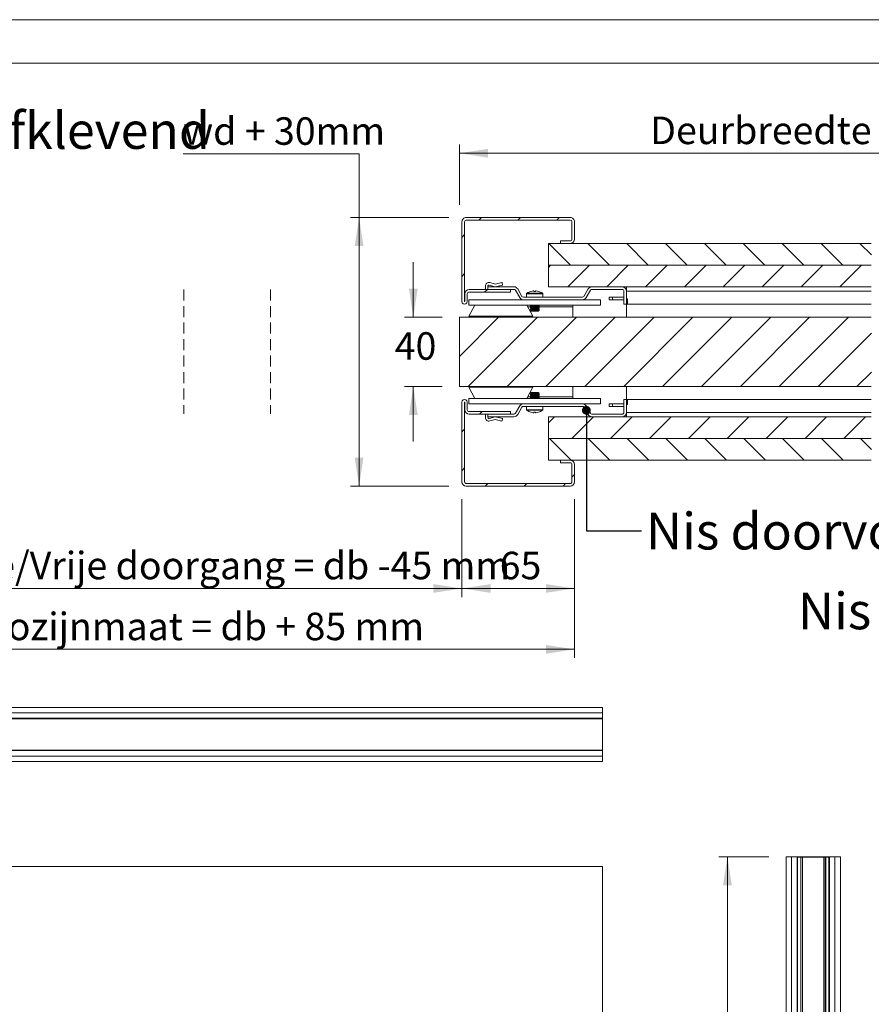
# Model space of a CAD drawing. Units: millimetres. Extents: x 0 to 420, y 0 to 297.
# Drawn here: x 131 to 229, y 183 to 297 of the extents above; entities that cross this region are included whole.
import ezdxf

# ---------------------------------------------------------------- set-up
doc = ezdxf.new("R2010")
doc.units = ezdxf.units.MM
doc.linetypes.add('SLD-Dashed', pattern=[1.905, 1.27, -0.635])
doc.linetypes.add('SLD-Solid', pattern=[0])
doc.styles.add('SLDTEXTSTYLE0', font='CALIBRIB.TTF')
doc.styles.add('SLDTEXTSTYLE1', font='CALIBRI.TTF')
doc.styles.get("Standard").update_dxf_attribs({"font": 'CALIBRI.TTF'})
doc.dimstyles.new('SLDDIMSTYLE0', dxfattribs={"dimtxt": 0.18, "dimasz": 1.016, "dimexe": 0, "dimexo": 0.0625, "dimgap": 0, "dimtad": 0, "dimtih": 1, "dimtoh": 1, "dimdec": 0, "dimrnd": 1e-09, "dimzin": 0, "dimdsep": 46, "dimtxsty": 'Standard', "dimblk1": 'DOT', "dimblk2": 'DOT', "dimsah": 1, "dimcen": 0.09, "dimadec": 0, "dimazin": 0, "dimtfac": 1.016, "dimtdec": 0, "dimtofl": 0, "dimtmove": 0, "dimatfit": 3, "dimldrblk": 'DOT', "dimfxl": 0, "dimfrac": 2, "dimtolj": 1, "dimtzin": 0, "dimarcsym": 0})
doc.dimstyles.new('SLDDIMSTYLE1', dxfattribs={"dimtxt": 3.175, "dimasz": 3.302, "dimexe": 0, "dimexo": 0.0625, "dimgap": 0.79375, "dimtad": 1, "dimdec": 1, "dimlfac": 20, "dimrnd": 1e-09, "dimzin": 12, "dimdsep": 46, "dimtxsty": 'SLDTEXTSTYLE1', "dimsah": 1, "dimcen": 0.09, "dimadec": 0, "dimazin": 3, "dimtfac": 1, "dimtdec": 1, "dimtofl": 0, "dimtmove": 0, "dimatfit": 3, "dimfxl": 0, "dimfrac": 2, "dimtolj": 1, "dimtzin": 12, "dimarcsym": 0})
doc.dimstyles.new('SLDDIMSTYLE3', dxfattribs={"dimtxt": 3.175, "dimasz": 3.302, "dimexe": 0, "dimexo": 0.0625, "dimgap": 0.79375, "dimtad": 0, "dimtih": 1, "dimtoh": 1, "dimdec": 1, "dimlfac": 5, "dimrnd": 1e-09, "dimzin": 12, "dimdsep": 46, "dimtxsty": 'SLDTEXTSTYLE1', "dimsah": 1, "dimcen": 0.09, "dimadec": 0, "dimazin": 3, "dimtfac": 1, "dimtdec": 1, "dimtofl": 0, "dimtmove": 0, "dimatfit": 3, "dimfxl": 0, "dimfrac": 2, "dimtolj": 1, "dimtzin": 12, "dimarcsym": 0})
doc.dimstyles.new('SLDDIMSTYLE4', dxfattribs={"dimtxt": 3.175, "dimasz": 3.302, "dimexe": 0, "dimexo": 0.0625, "dimgap": 0.79375, "dimtad": 0, "dimtih": 1, "dimtoh": 1, "dimdec": 1, "dimlfac": 5, "dimrnd": 1e-09, "dimzin": 12, "dimdsep": 46, "dimtxsty": 'SLDTEXTSTYLE1', "dimsah": 1, "dimcen": 0.09, "dimadec": 0, "dimazin": 3, "dimtfac": 1, "dimtdec": 1, "dimtmove": 0, "dimatfit": 0, "dimfxl": 0, "dimfrac": 2, "dimtolj": 1, "dimtzin": 12, "dimarcsym": 0})

# ---------------------------------------------------------------- blocks, each defined once
blk = doc.blocks.new('_D_4')
at = {"color": 7, "linetype": 'SLD-Solid', "lineweight": 18}
for p, q in [((74.83, 241.66), (74.83, 223.32)), ((194.73, 241.66), (194.73, 223.32)), ((74.83, 224.32), (194.73, 224.32))]:
    blk.add_line(p, q, dxfattribs=at)
for points in [[(74.83, 224.32), (78.13, 223.81), (78.13, 224.82)], [(194.73, 224.32), (191.43, 224.82), (191.43, 223.81)]]:
    blk.add_solid(points, dxfattribs=at)
at = {"color": 7, "linetype": 'SLD-Solid', "lineweight": 18, "insert": (102.73, 228.55), "char_height": 3.175, "attachment_point": 1, "style": 'SLDTEXTSTYLE1'}
blk.add_mtext('Uitwendige kozijnmaat = db + 85 mm', dxfattribs=at)
blk = doc.blocks.new('_D_5')
at = {"color": 7, "linetype": 'SLD-Solid', "lineweight": 18}
for p, q in [((87.83, 241.66), (87.83, 230.34)), ((181.73, 241.66), (181.73, 230.34)), ((87.83, 231.34), (181.73, 231.34))]:
    blk.add_line(p, q, dxfattribs=at)
for points in [[(87.83, 231.34), (91.13, 230.84), (91.13, 231.85)], [(181.73, 231.34), (178.43, 231.85), (178.43, 230.84)]]:
    blk.add_solid(points, dxfattribs=at)
at = {"color": 7, "linetype": 'SLD-Solid', "lineweight": 18, "insert": (94.88, 235.58), "char_height": 3.175, "attachment_point": 1, "style": 'SLDTEXTSTYLE1'}
blk.add_mtext('Dagmaat breedte/Vrije doorgang = db -45 mm', dxfattribs=at)
blk = doc.blocks.new('_D_6')
at = {"color": 174, "linetype": 'SLD-Solid', "lineweight": 18}
for p, q in [((181.73, 241.66), (181.73, 230.34)), ((194.73, 241.66), (194.73, 230.34)), ((181.73, 231.34), (194.73, 231.34))]:
    blk.add_line(p, q, dxfattribs=at)
for points in [[(181.73, 231.34), (185.04, 230.84), (185.04, 231.85)], [(194.73, 231.34), (191.43, 231.85), (191.43, 230.84)]]:
    blk.add_solid(points, dxfattribs=at)
at = {"color": 174, "linetype": 'SLD-Solid', "lineweight": 18, "insert": (186.09, 235.58), "char_height": 3.175, "attachment_point": 1, "style": 'SLDTEXTSTYLE1'}
blk.add_mtext('65', dxfattribs=at)
blk = doc.blocks.new('_D_9')
at = {"color": 7, "linetype": 'SLD-Solid', "lineweight": 18}
for p, q in [((149.52, 281.5), (169.85, 281.5)), ((169.85, 281.5), (169.85, 274.16)), ((180.23, 274.16), (168.85, 274.16)), ((169.85, 274.16), (169.85, 243.16)), ((180.23, 243.16), (168.85, 243.16))]:
    blk.add_line(p, q, dxfattribs=at)
for points in [[(169.85, 274.16), (169.34, 270.86), (170.36, 270.86)], [(169.85, 243.16), (170.36, 246.46), (169.34, 246.46)]]:
    blk.add_solid(points, dxfattribs=at)
at = {"color": 7, "linetype": 'SLD-Solid', "lineweight": 18, "insert": (149.52, 285.73), "char_height": 3.175, "attachment_point": 1, "style": 'SLDTEXTSTYLE1'}
blk.add_mtext('wd + 30mm', dxfattribs=at)
blk = doc.blocks.new('_D_10')
at = {"color": 174, "linetype": 'SLD-Solid', "lineweight": 18}
for p, q in [((181.43, 275.61), (181.43, 282.58)), ((255.59, 272.38), (255.59, 282.58)), ((181.43, 281.58), (255.59, 281.58))]:
    blk.add_line(p, q, dxfattribs=at)
for points in [[(181.43, 281.58), (184.74, 281.07), (184.74, 282.09)], [(255.59, 281.58), (252.29, 282.09), (252.29, 281.07)]]:
    blk.add_solid(points, dxfattribs=at)
at = {"color": 174, "linetype": 'SLD-Solid', "lineweight": 18, "insert": (203.48, 285.81), "char_height": 3.175, "attachment_point": 1, "style": 'SLDTEXTSTYLE1'}
blk.add_mtext('Deurbreedte [db]', dxfattribs=at)
blk = doc.blocks.new('_D_11')
at = {"color": 174, "linetype": 'SLD-Solid', "lineweight": 18}
for p, q in [((176.11, 262.66), (176.11, 269.01)), ((179.43, 262.66), (175.11, 262.66)), ((179.43, 254.66), (175.11, 254.66)), ((176.11, 254.66), (176.11, 248.31))]:
    blk.add_line(p, q, dxfattribs=at)
for points in [[(176.11, 262.66), (176.62, 265.96), (175.61, 265.96)], [(176.11, 254.66), (175.61, 251.36), (176.62, 251.36)]]:
    blk.add_solid(points, dxfattribs=at)
at = {"color": 174, "linetype": 'SLD-Solid', "lineweight": 18, "insert": (173.97, 260.92), "char_height": 3.175, "attachment_point": 1, "style": 'SLDTEXTSTYLE1'}
blk.add_mtext('40', dxfattribs=at)
blk = doc.blocks.new('_Dot')
at = {"color": 0, "linetype": 'ByBlock', "lineweight": -2}
blk.add_line((-0.5, 0), (-1, 0), dxfattribs=at)
at = {"color": 0, "linetype": 'ByBlock', "const_width": 0.5}
blk.add_lwpolyline([(-0.25, 0, 1), (0.25, 0, 1)], format="xyb", close=True, dxfattribs=at)
blk = doc.blocks.new('SW_HATCH_0')
at = {"color": 0, "linetype": 'SLD-Solid', "lineweight": 18}
for p, q in [((-112.69, 8.71), (-112.99, 8.41)), ((-108.2, 8.71), (-108.5, 8.41)), ((-103.71, 8.71), (-104.01, 8.41)), ((-114.65, 6.74), (-114.95, 6.44)), ((-104.91, 5.71), (-102.41, 3.21)), ((-100.42, 5.71), (-97.92, 3.21)), ((-95.93, 5.71), (-93.43, 3.21)), ((-91.44, 5.71), (-88.94, 3.21)), ((-86.95, 5.71), (-84.45, 3.21)), ((-82.46, 5.71), (-79.96, 3.21)), ((-77.97, 5.71), (-75.47, 3.21)), ((-73.48, 5.71), (-70.98, 3.21)), ((-68.99, 5.71), (-67.67, 4.39)), ((-104.72, 3.21), (-104.97, 2.95)), ((-100.23, 3.21), (-102.73, 0.71)), ((-95.74, 3.21), (-98.24, 0.71)), ((-91.25, 3.21), (-93.75, 0.71)), ((-86.76, 3.21), (-89.26, 0.71)), ((-82.27, 3.21), (-84.77, 0.71)), ((-77.78, 3.21), (-80.28, 0.71)), ((-73.29, 3.21), (-75.79, 0.71)), ((-68.8, 3.21), (-71.3, 0.71)), ((-114.65, 2.25), (-114.95, 1.95)), ((-112.01, 0.41), (-112.31, 0.11)), ((-115.21, -2.79), (-115.25, -2.84)), ((-110.72, -2.79), (-115.25, -7.33)), ((-106.23, -2.79), (-114.23, -10.79)), ((-101.74, -2.79), (-109.74, -10.79)), ((-97.25, -2.79), (-105.25, -10.79)), ((-92.76, -2.79), (-100.76, -10.79)), ((-88.27, -2.79), (-96.27, -10.79)), ((-83.78, -2.79), (-91.78, -10.79)), ((-79.29, -2.79), (-87.29, -10.79)), ((-74.8, -2.79), (-82.8, -10.79)), ((-70.31, -2.79), (-78.31, -10.79)), ((-67.67, -4.65), (-73.82, -10.79)), ((-67.67, -9.14), (-69.33, -10.79)), ((-112.64, -13.69), (-112.94, -13.99)), ((-104.26, -14.29), (-104.97, -15.01)), ((-99.77, -14.29), (-102.27, -16.79)), ((-95.28, -14.29), (-97.78, -16.79)), ((-90.79, -14.29), (-93.29, -16.79)), ((-86.3, -14.29), (-88.8, -16.79)), ((-81.81, -14.29), (-84.31, -16.79)), ((-77.32, -14.29), (-79.82, -16.79)), ((-72.83, -14.29), (-75.33, -16.79)), ((-68.34, -14.29), (-70.84, -16.79)), ((-114.65, -15.71), (-114.95, -16.01)), ((-104.86, -16.79), (-102.36, -19.29)), ((-100.37, -16.79), (-97.87, -19.29)), ((-95.88, -16.79), (-93.38, -19.29)), ((-91.39, -16.79), (-88.89, -19.29)), ((-86.9, -16.79), (-84.4, -19.29)), ((-82.41, -16.79), (-79.91, -19.29)), ((-77.92, -16.79), (-75.42, -19.29)), ((-73.43, -16.79), (-70.93, -19.29)), ((-68.94, -16.79), (-67.67, -18.06)), ((-114.65, -20.2), (-114.95, -20.5)), ((-101.95, -20.97), (-102.25, -21.27)), ((-111.96, -21.99), (-112.26, -22.29)), ((-107.47, -21.99), (-107.77, -22.29)), ((-102.98, -21.99), (-103.28, -22.29))]:
    blk.add_line(p, q, dxfattribs=at)
blk = doc.blocks.new('_D_15')
at = {"color": 7, "linetype": 'SLD-Solid', "lineweight": 18}
for p, q in [((217.19, 200.37), (211.39, 200.37)), ((212.39, 60.37), (212.39, 200.37)), ((217.19, 60.37), (211.39, 60.37))]:
    blk.add_line(p, q, dxfattribs=at)
for points in [[(212.39, 200.37), (211.88, 197.07), (212.9, 197.07)], [(212.39, 60.37), (212.9, 63.68), (211.88, 63.68)]]:
    blk.add_solid(points, dxfattribs=at)
at = {"color": 7, "linetype": 'SLD-Solid', "lineweight": 18, "insert": (208.16, 110.84), "char_height": 3.175, "attachment_point": 1, "rotation": 90, "style": 'SLDTEXTSTYLE1'}
blk.add_mtext('Vloer / Plafond hoogte', dxfattribs=at)

msp = doc.modelspace()

# ---------------------------------------------------------------- linework, layer by layer
at = {"color": 7, "linetype": 'SLD-Solid', "lineweight": 18}
for p, q in [((420.0003, 296.9972), (-0.0072, 296.9972)), ((413.5003, 291.9972), (6.0928, 291.9972)), ((194.2337, 274.1626), (182.2337, 274.1626)), ((181.7337, 264.4726), (181.7337, 273.6626)), ((182.0337, 264.4726), (182.0337, 273.6626)), ((194.2337, 273.8626), (182.2337, 273.8626)), ((194.4337, 271.6626), (194.4337, 273.6626)), ((194.7337, 271.6626), (194.7337, 273.6626)), ((191.7137, 271.1627), (191.7137, 268.6627)), ((191.7137, 271.1627), (229.0157, 271.1627)), ((193.1337, 271.4626), (194.2337, 271.4626)), ((193.1337, 271.4626), (193.1337, 271.1626)), ((193.1337, 271.1626), (194.2337, 271.1626)), ((229.0157, 268.6627), (191.7137, 268.6627)), ((191.7137, 268.6626), (229.0157, 268.6626)), ((191.7137, 268.6626), (191.7137, 266.1626)), ((184.4337, 265.8626), (184.4337, 266.2626)), ((184.7337, 266.2626), (184.7337, 266.1626)), ((184.7337, 266.1626), (184.7337, 265.8626)), ((184.7337, 266.1626), (187.735, 266.1626)), ((185.5837, 266.1626), (184.8599, 266.3591)), ((184.9385, 266.6487), (185.5837, 266.4735)), ((185.5837, 266.4735), (186.3235, 266.6532)), ((186.4337, 266.3691), (185.5837, 266.1626)), ((186.3718, 266.6238), (186.4337, 266.3691)), ((229.0157, 266.1626), (191.7137, 266.1626)), ((196.7344, 266.1626), (200.2337, 266.1626)), ((200.7337, 265.6626), (200.7337, 266.1626)), ((182.0537, 265.3626), (182.0537, 264.4726)), ((182.3537, 265.3626), (182.3537, 264.4726)), ((182.5537, 265.8626), (187.3337, 265.8626)), ((182.5537, 265.5626), (187.3337, 265.5626)), ((184.7337, 265.8626), (187.735, 265.8626)), ((187.3337, 265.5626), (187.3337, 265.8626)), ((187.9082, 265.7626), (188.399, 264.9127)), ((188.1681, 265.9126), (188.6588, 265.0627)), ((195.6374, 264.9627), (188.832, 264.9627)), ((189.1837, 265.3439), (189.1837, 264.9627)), ((189.9535, 265.6892), (190.0307, 265.6892)), ((190.0307, 265.6892), (190.0307, 265.6382)), ((190.2367, 265.6382), (190.2367, 265.6892)), ((190.2367, 265.6892), (190.3139, 265.6892)), ((191.0837, 264.9627), (191.0837, 265.3439)), ((196.3014, 265.9126), (195.8106, 265.0627)), ((196.5612, 265.7626), (196.0704, 264.9127)), ((196.7344, 265.8626), (200.2337, 265.8626)), ((198.7337, 264.9627), (198.7337, 264.6627)), ((198.7337, 264.9627), (199.1337, 264.9627)), ((199.1337, 264.9627), (199.1337, 264.6627)), ((199.1337, 264.9627), (200.4337, 264.9627)), ((200.4337, 264.1626), (200.4337, 265.6626)), ((200.7337, 264.1626), (200.7337, 265.6626)), ((200.7337, 265.6626), (229.0157, 265.6626)), ((182.5337, 264.6627), (182.5337, 264.0627)), ((188.832, 264.6627), (182.5337, 264.6627)), ((182.5337, 262.7627), (183.2249, 264.0627)), ((197.7337, 264.0627), (182.5337, 264.0627)), ((195.6374, 264.6627), (188.832, 264.6627)), ((189.9161, 262.7627), (189.2249, 264.0627)), ((189.7227, 264.0027), (189.6337, 263.9404)), ((189.6337, 263.9404), (189.6337, 263.905)), ((189.6337, 263.9404), (190.1337, 263.9404)), ((189.6337, 263.905), (189.7227, 263.8427)), ((189.6337, 263.905), (190.1337, 263.905)), ((189.7227, 263.8427), (189.6337, 263.7804)), ((189.6337, 263.7804), (189.6337, 263.745)), ((189.6337, 263.7804), (190.1337, 263.7804)), ((189.6337, 263.745), (189.7227, 263.6827)), ((189.6337, 263.745), (190.1337, 263.745)), ((189.7227, 263.6827), (189.6337, 263.6204)), ((189.637, 264.0627), (189.7227, 264.0027)), ((189.7227, 264.0027), (190.1337, 264.0027)), ((189.7227, 263.8427), (190.1337, 263.8427)), ((189.7227, 263.6827), (190.1337, 263.6827)), ((190.1337, 264.0027), (190.5447, 264.0027)), ((190.1337, 263.9404), (190.6337, 263.9404)), ((190.1337, 263.905), (190.6337, 263.905)), ((190.1337, 263.8427), (190.5447, 263.8427)), ((190.1337, 263.7804), (190.6337, 263.7804)), ((190.1337, 263.745), (190.6337, 263.745)), ((190.1337, 263.6827), (190.5447, 263.6827)), ((190.5447, 264.0027), (190.6304, 264.0627)), ((190.6337, 263.9404), (190.5447, 264.0027)), ((190.5447, 263.8427), (190.6337, 263.905)), ((190.6337, 263.7804), (190.5447, 263.8427)), ((190.5447, 263.6827), (190.6337, 263.745)), ((190.6337, 263.6204), (190.5447, 263.6827)), ((190.6337, 263.905), (190.6337, 263.9404)), ((190.6337, 263.745), (190.6337, 263.7804)), ((194.5337, 264.0627), (194.5337, 263.8627)), ((194.5337, 262.6626), (194.5337, 263.8627)), ((197.7337, 264.6627), (195.6374, 264.6627)), ((197.7337, 264.6627), (197.7337, 264.0627)), ((199.1337, 264.6627), (198.7337, 264.6627)), ((200.4337, 264.6627), (199.1337, 264.6627)), ((200.4337, 264.1626), (200.7337, 264.1626)), ((200.8537, 264.7626), (200.7337, 264.7626)), ((200.8537, 264.1626), (200.7337, 264.1626)), ((200.7337, 264.1626), (200.7337, 262.6626)), ((200.8537, 264.1626), (200.8537, 264.7626)), ((200.8537, 264.1626), (229.0157, 264.1626)), ((181.4337, 262.6626), (229.0157, 262.6626)), ((181.4337, 262.6626), (181.4337, 254.6626)), ((189.9161, 262.7627), (182.5337, 262.7627)), ((185.7337, 262.7627), (185.7337, 262.6626)), ((189.6337, 263.6204), (189.6337, 263.585)), ((189.6337, 263.6204), (190.1337, 263.6204)), ((189.6337, 263.585), (189.7227, 263.5227)), ((189.6337, 263.585), (190.1337, 263.585)), ((189.7227, 263.5227), (189.6337, 263.4604)), ((189.6337, 263.4604), (189.6337, 263.425)), ((189.6337, 263.4604), (190.1337, 263.4604)), ((189.6337, 263.425), (189.7227, 263.3627)), ((189.6337, 263.425), (190.1337, 263.425)), ((189.7227, 263.5227), (190.1337, 263.5227)), ((189.7227, 263.3627), (190.1337, 263.3627)), ((190.1337, 263.6204), (190.6337, 263.6204)), ((190.1337, 263.585), (190.6337, 263.585)), ((190.1337, 263.5227), (190.5447, 263.5227)), ((190.1337, 263.4604), (190.6337, 263.4604)), ((190.1337, 263.425), (190.6337, 263.425)), ((190.1337, 263.3627), (190.5447, 263.3627)), ((190.5447, 263.5227), (190.6337, 263.585)), ((190.6337, 263.4604), (190.5447, 263.5227)), ((190.5447, 263.3627), (190.6337, 263.425)), ((190.6337, 263.585), (190.6337, 263.6204)), ((190.6337, 263.425), (190.6337, 263.4604)), ((181.4337, 254.6626), (229.0157, 254.6626)), ((185.7337, 254.6626), (185.7337, 254.5627)), ((194.5337, 253.4627), (194.5337, 254.6626)), ((200.7337, 254.6626), (200.7337, 253.1626)), ((182.5337, 254.5627), (183.2249, 253.2627)), ((182.5337, 254.5627), (189.9161, 254.5627)), ((189.9161, 254.5627), (189.2249, 253.2627)), ((189.7227, 253.9627), (189.6337, 253.9004)), ((189.6337, 253.9004), (189.6337, 253.865)), ((190.6337, 253.9004), (189.6337, 253.9004)), ((189.6337, 253.865), (189.7227, 253.8027)), ((190.6337, 253.865), (189.6337, 253.865)), ((189.7227, 253.8027), (189.6337, 253.7404)), ((189.6337, 253.7404), (189.6337, 253.705)), ((190.6337, 253.7404), (189.6337, 253.7404)), ((189.6337, 253.705), (189.7227, 253.6427)), ((190.6337, 253.705), (189.6337, 253.705)), ((189.7227, 253.6427), (189.6337, 253.5804)), ((189.6337, 253.5804), (189.6337, 253.545)), ((190.6337, 253.5804), (189.6337, 253.5804)), ((189.6337, 253.545), (189.7227, 253.4827)), ((190.6337, 253.545), (189.6337, 253.545)), ((189.7227, 253.4827), (189.6337, 253.4204)), ((190.5447, 253.9627), (189.7227, 253.9627)), ((190.5447, 253.8027), (189.7227, 253.8027)), ((190.5447, 253.6427), (189.7227, 253.6427)), ((190.5447, 253.4827), (189.7227, 253.4827)), ((190.6337, 253.9004), (190.5447, 253.9627)), ((190.5447, 253.8027), (190.6337, 253.865)), ((190.6337, 253.7404), (190.5447, 253.8027)), ((190.5447, 253.6427), (190.6337, 253.705)), ((190.6337, 253.5804), (190.5447, 253.6427)), ((190.5447, 253.4827), (190.6337, 253.545)), ((190.6337, 253.4204), (190.5447, 253.4827)), ((190.6337, 253.865), (190.6337, 253.9004)), ((190.6337, 253.705), (190.6337, 253.7404)), ((190.6337, 253.545), (190.6337, 253.5804)), ((194.5337, 253.2627), (194.5337, 253.4627)), ((181.7337, 243.6626), (181.7337, 252.8526)), ((182.0337, 243.6626), (182.0337, 252.8526)), ((182.0537, 252.8526), (182.0537, 251.9626)), ((182.3537, 252.8526), (182.3537, 251.9626)), ((182.5337, 252.6627), (182.5337, 253.2627)), ((197.7337, 253.2627), (182.5337, 253.2627)), ((197.7337, 252.6627), (182.5337, 252.6627)), ((188.399, 252.4126), (187.9082, 251.5626)), ((188.832, 252.6626), (195.6374, 252.6626)), ((188.832, 252.3626), (195.6374, 252.3626)), ((189.1837, 252.3626), (189.1837, 251.9815)), ((189.6337, 253.4204), (189.6337, 253.385)), ((190.6337, 253.4204), (189.6337, 253.4204)), ((189.6337, 253.385), (189.7227, 253.3227)), ((190.6337, 253.385), (189.6337, 253.385)), ((189.7227, 253.3227), (189.637, 253.2627)), ((189.6941, 252.6627), (189.694, 252.6626)), ((190.5447, 253.3227), (189.7227, 253.3227)), ((190.5447, 253.3227), (190.6337, 253.385)), ((190.6304, 253.2627), (190.5447, 253.3227)), ((190.5734, 252.6626), (190.5733, 252.6627)), ((190.6337, 253.385), (190.6337, 253.4204)), ((191.0837, 251.9815), (191.0837, 252.3626)), ((196.0704, 252.4126), (196.5612, 251.5626)), ((197.7337, 252.6627), (197.7337, 253.2627)), ((198.7337, 252.3626), (198.7337, 252.6626)), ((199.1337, 252.6626), (198.7337, 252.6626)), ((198.7337, 252.3626), (199.1337, 252.3626)), ((199.1337, 252.3626), (199.1337, 252.6626)), ((200.4337, 252.6626), (199.1337, 252.6626)), ((199.1337, 252.3626), (200.4337, 252.3626)), ((200.4337, 251.6626), (200.4337, 253.1626)), ((200.7337, 253.1626), (200.4337, 253.1626)), ((200.7337, 251.6626), (200.7337, 253.1626)), ((200.8537, 253.1626), (200.7337, 253.1626)), ((200.8537, 252.5626), (200.7337, 252.5626)), ((200.8537, 253.1626), (200.8537, 252.5626)), ((229.0157, 253.1626), (200.8537, 253.1626)), ((187.3337, 251.7626), (182.5537, 251.7626)), ((187.3337, 251.4626), (182.5537, 251.4626)), ((184.4337, 251.4626), (184.4337, 251.0626)), ((184.7337, 251.4626), (184.7337, 251.1626)), ((187.735, 251.4626), (184.7337, 251.4626)), ((187.3337, 251.4626), (187.3337, 251.7626)), ((188.6588, 252.2626), (188.1681, 251.4126)), ((190.0307, 251.6362), (189.9535, 251.6362)), ((190.0307, 251.6872), (190.0307, 251.6362)), ((190.2367, 251.6362), (190.2367, 251.6872)), ((190.3139, 251.6362), (190.2367, 251.6362)), ((195.8106, 252.2626), (196.3014, 251.4126)), ((200.2337, 251.4626), (196.7344, 251.4626)), ((229.0157, 251.6626), (200.7337, 251.6626)), ((200.7337, 251.6626), (200.7337, 251.1626)), ((184.7337, 251.0626), (184.7337, 251.1626)), ((187.735, 251.1626), (184.7337, 251.1626)), ((185.5837, 251.1626), (184.8599, 250.9661)), ((184.9385, 250.6766), (185.5837, 250.8518)), ((186.4337, 250.9562), (185.5837, 251.1626)), ((185.5837, 250.8518), (186.3235, 250.6721)), ((186.3718, 250.7015), (186.4337, 250.9562)), ((191.7137, 251.1626), (229.0157, 251.1626)), ((191.7137, 251.1626), (191.7137, 248.6626)), ((200.2337, 251.1626), (196.7344, 251.1626)), ((191.7137, 248.6626), (191.7137, 246.1626)), ((191.7137, 248.6626), (229.0157, 248.6626)), ((229.0157, 248.6626), (191.7137, 248.6626)), ((229.0157, 246.1626), (191.7137, 246.1626)), ((193.1337, 246.1626), (193.1337, 245.8626)), ((194.2337, 246.1626), (193.1337, 246.1626)), ((194.2337, 245.8626), (193.1337, 245.8626)), ((194.4337, 243.6626), (194.4337, 245.6626)), ((194.7337, 243.6626), (194.7337, 245.6626)), ((182.2337, 243.4626), (194.2337, 243.4626)), ((182.2337, 243.1626), (194.2337, 243.1626)), ((197.951, 217.6225), (22.201, 217.6225)), ((197.951, 216.9975), (197.951, 217.6225)), ((22.201, 216.9975), (197.951, 216.9975)), ((197.951, 216.9975), (22.201, 216.9975)), ((22.201, 216.3725), (197.951, 216.3725)), ((22.201, 216.3125), (197.951, 216.3125)), ((197.951, 216.3725), (197.951, 216.9975)), ((197.951, 216.3725), (197.951, 216.3125)), ((197.951, 216.3125), (197.951, 212.6825)), ((22.201, 212.6825), (197.951, 212.6825)), ((197.951, 212.6225), (22.201, 212.6225)), ((197.951, 212.6825), (197.951, 212.6225)), ((197.951, 211.9975), (197.951, 212.6225)), ((197.951, 211.9975), (22.201, 211.9975)), ((22.201, 211.9975), (197.951, 211.9975)), ((197.951, 211.3725), (197.951, 211.9975)), ((22.201, 211.3725), (197.951, 211.3725)), ((219.1867, 200.3735), (219.8117, 200.3735)), ((219.1867, 60.3735), (219.1867, 200.3735)), ((219.8117, 60.3735), (219.8117, 200.3735)), ((219.8117, 60.3735), (219.8117, 200.3735)), ((219.8117, 200.3735), (220.4367, 200.3735)), ((220.4367, 60.3735), (220.4367, 200.3735)), ((220.4367, 200.3435), (220.4447, 200.3435)), ((220.4367, 200.3135), (220.4367, 197.3735)), ((220.4667, 200.3135), (220.4367, 200.3135)), ((220.4667, 200.3135), (220.4667, 197.3735)), ((220.4967, 200.3735), (220.4967, 200.3435)), ((224.1267, 200.3735), (220.4967, 200.3735)), ((220.4967, 200.3435), (220.4967, 60.4035)), ((220.4967, 200.3435), (220.8565, 200.3435)), ((224.1267, 200.3435), (220.4967, 200.3435)), ((220.8565, 200.3435), (220.8565, 60.4035)), ((220.8931, 200.3435), (220.8931, 60.4035)), ((221.0638, 200.3435), (221.0638, 60.4035)), ((221.0821, 200.3435), (221.0821, 60.4035)), ((223.5413, 200.3435), (223.5413, 60.4035)), ((223.5596, 200.3435), (223.5596, 60.4035)), ((223.7303, 200.3435), (223.7303, 60.4035)), ((223.7669, 200.3435), (223.7669, 60.4035)), ((223.7669, 200.3435), (224.1267, 200.3435)), ((224.1267, 200.3435), (224.1267, 200.3735)), ((224.1267, 200.3435), (224.1267, 60.4035)), ((224.1867, 200.3135), (224.1567, 200.3135)), ((224.1567, 197.3735), (224.1567, 200.3135)), ((224.1786, 200.3435), (224.1867, 200.3435)), ((224.1867, 60.3735), (224.1867, 200.3735)), ((224.1867, 200.3735), (224.8117, 200.3735)), ((224.1867, 197.3735), (224.1867, 200.3135)), ((224.8117, 60.3735), (224.8117, 200.3735)), ((224.8117, 200.3735), (225.4367, 200.3735)), ((224.8117, 60.3735), (224.8117, 200.3735)), ((225.4367, 60.3735), (225.4367, 200.3735)), ((22.201, 199.244), (197.951, 199.244)), ((197.951, 59.244), (197.951, 199.244)), ((220.4367, 197.3735), (220.4667, 197.3735)), ((224.1567, 197.3735), (224.1867, 197.3735))]:
    msp.add_line(p, q, dxfattribs=at)
at = {"color": 7, "linetype": 'SLD-Dashed', "lineweight": 18}
for p, q in [((149.6147, 265.8376), (149.6147, 251.4876)), ((159.6147, 265.8376), (159.6147, 251.4876))]:
    msp.add_line(p, q, dxfattribs=at)
at = {"color": 174, "linetype": 'SLD-Solid', "lineweight": 18}
for p, q in [((189.1837, 265.3439), (191.0837, 265.3439)), ((189.2224, 265.4178), (191.0449, 265.4178)), ((189.6941, 263.8627), (189.3313, 263.8627)), ((194.5337, 263.8627), (190.5733, 263.8627)), ((189.6941, 253.4627), (189.3313, 253.4627)), ((194.5337, 253.4627), (190.5733, 253.4627)), ((191.0837, 251.9815), (189.1837, 251.9815)), ((191.0449, 251.9075), (189.2224, 251.9075)), ((165.731, 216.3725), (165.731, 216.3644)), ((167.671, 216.3644), (167.671, 216.3725)), ((195.951, 216.3725), (195.951, 216.3644)), ((197.891, 216.3644), (197.891, 216.3725)), ((165.731, 212.6305), (165.731, 212.6225)), ((167.671, 212.6225), (167.671, 212.6305)), ((195.951, 212.6305), (195.951, 212.6225)), ((197.891, 212.6225), (197.891, 212.6305))]:
    msp.add_line(p, q, dxfattribs=at)
at = {"color": 7, "linetype": 'SLD-Solid', "lineweight": 18, "flags": 128}
for points in [[(189.6959, 265.6382), (189.6952, 265.6395), (189.6947, 265.6404), (189.6944, 265.641), (189.6944, 265.6412)], [(190.573, 265.6412), (190.5729, 265.641), (190.5727, 265.6404), (190.5722, 265.6395), (190.5715, 265.6382)], [(189.6944, 251.6842), (189.6944, 251.6844), (189.6947, 251.6849), (189.6952, 251.6859), (189.6959, 251.6872)], [(190.5715, 251.6872), (190.5722, 251.6859), (190.5727, 251.6849), (190.5729, 251.6844), (190.573, 251.6842)]]:
    msp.add_lwpolyline(points, dxfattribs=at)
at = {"color": 7, "linetype": 'SLD-Solid', "lineweight": 18}
for centre, radius, start, end in [((182.2337, 273.6626), 0.5, 89.999775, 180.000182), ((194.2337, 273.6626), 0.5, 359.999964, 90.000122), ((182.2337, 273.6626), 0.2, 90.00041, 179.999697), ((194.2337, 273.6626), 0.2, 0.000303, 89.999483), ((194.2337, 271.6626), 0.2, 269.999788, 0.000426), ((194.2337, 271.6626), 0.5, 270.00017, 359.999916), ((184.8337, 266.2626), 0.4, 74.810735, 180.000023), ((184.8337, 266.2626), 0.1, 74.810621, 180.000117), ((186.333, 266.6143), 0.04, 13.65293, 103.652303), ((187.735, 265.6626), 0.5, 29.999834, 90.000209), ((196.7344, 265.6626), 0.5, 89.99985, 150.000087), ((200.2337, 265.6626), 0.5, 0.000109, 90.000061), ((182.5537, 265.3626), 0.5, 89.999994, 179.999963), ((182.5537, 265.3626), 0.2, 89.99997, 180.00003), ((187.735, 265.6626), 0.2, 29.999952, 90.000307), ((188.832, 265.1627), 0.5, 209.999974, 269.999994), ((188.832, 265.1627), 0.2, 210.000001, 270.000284), ((189.2737, 265.3439), 0.09, 124.718119, 179.999709), ((190.1337, 264.1027), 1.6, 105.93733, 124.717868), ((190.1337, 264.1027), 1.5966, 96.480573, 105.91526), ((190.1337, 263.884), 1.7572, 86.639611, 93.360389), ((190.1337, 264.1027), 1.5966, 74.084713, 83.519439), ((190.1337, 264.1027), 1.6, 55.282068, 74.062716), ((190.9937, 265.3439), 0.09, 0.000218, 55.28218), ((195.6374, 265.1627), 0.2, 269.999616, 330.000098), ((195.6374, 265.1627), 0.5, 270.000104, 329.999906), ((196.7344, 265.6626), 0.2, 89.999616, 150.000098), ((200.2337, 265.6626), 0.2, 359.999788, 90.000426), ((182.0437, 264.4726), 0.31, 179.999988, 0.000012), ((182.0437, 264.4726), 0.01, 179.998933, 0.001067), ((182.0437, 252.8526), 0.31, 359.999976, 180.000024), ((182.0437, 252.8526), 0.01, 359.998933, 180.001067), ((188.832, 252.1626), 0.5, 89.99989, 150.000068), ((188.832, 252.1626), 0.2, 90.000299, 149.999785), ((195.6374, 252.1626), 0.5, 30.000051, 90.000012), ((195.6374, 252.1626), 0.2, 30.000115, 89.9998), ((182.5537, 251.9626), 0.5, 180.000037, 270.000006), ((182.5537, 251.9626), 0.2, 179.99997, 270.00003), ((187.735, 251.6626), 0.2, 270.000276, 329.999835), ((187.735, 251.6626), 0.5, 270.000025, 330.000081), ((189.2737, 251.9815), 0.09, 180.000291, 235.281881), ((190.1337, 253.2227), 1.6, 235.282132, 254.06267), ((190.1337, 253.2226), 1.5966, 254.08474, 263.519427), ((190.1337, 253.4414), 1.7572, 266.639611, 273.360389), ((190.1337, 253.2226), 1.5966, 276.480561, 285.915287), ((190.1337, 253.2227), 1.6, 285.937284, 304.717932), ((190.9937, 251.9815), 0.09, 304.71782, 359.999782), ((196.7344, 251.6626), 0.5, 209.999999, 269.999917), ((196.7344, 251.6626), 0.2, 210.000115, 269.9998), ((200.2337, 251.6626), 0.5, 270.000084, 359.99983), ((200.2337, 251.6626), 0.2, 269.999574, 0.000426), ((184.8337, 251.0626), 0.4, 179.999977, 285.189265), ((184.8337, 251.0626), 0.1, 179.999883, 285.189379), ((186.333, 250.7109), 0.04, 256.349719, 346.346336), ((194.2337, 245.6626), 0.5, 0.000255, 89.99983), ((194.2337, 245.6626), 0.2, 0.000001, 90.000212), ((182.2337, 243.6626), 0.5, 180.000109, 269.999933), ((182.2337, 243.6626), 0.2, 180.000001, 270.000319), ((194.2337, 243.6626), 0.2, 269.999788, 359.999999), ((194.2337, 243.6626), 0.5, 270.00017, 359.999745), ((165.731, 216.3125), 0.06, 90, 120), ((167.671, 216.3125), 0.06, 60, 90), ((195.951, 216.3125), 0.06, 90, 120), ((197.891, 216.3125), 0.06, 60, 90), ((165.731, 212.6825), 0.06, 240, 270), ((167.671, 212.6825), 0.06, 270, 300), ((195.951, 212.6825), 0.06, 240, 270), ((197.891, 212.6825), 0.06, 270, 300), ((220.4967, 200.3135), 0.06, 90, 180), ((220.4967, 200.3135), 0.03, 90, 180), ((224.1267, 200.3135), 0.06, 0, 90), ((224.1267, 200.3135), 0.03, 0, 90)]:
    msp.add_arc(centre, radius, start, end, dxfattribs=at)

# ---------------------------------------------------------------- block references
msp.add_blockref('SW_HATCH_0', (296.688, 265.4571), dxfattribs=at)

# ---------------------------------------------------------------- texts
at = {"color": 7, "linetype": 'Continuous', "lineweight": 0, "char_height": 4.233333, "attachment_point": 1, "style": 'SLDTEXTSTYLE0'}
for s, insert in [('Stootdop zelfklevend', (95.0673, 286.32)), ('Nis doorvoer', (202.9939, 240.0755)), ('Nis achterstijl', (220.5325, 230.8667))]:
    msp.add_mtext(s, dxfattribs=dict(at, insert=insert))

# ---------------------------------------------------------------- dimensions: what is measured, and where the dimension line sits
at = {"color": 7, "linetype": 'SLD-Solid', "lineweight": 18}
for base, p1, p2, text, dimstyle, picture, middle in [((169.8477, 243.1626), (182.2337, 274.1626), (182.2337, 243.1626), 'wd + 30mm', 'SLDDIMSTYLE3', '_D_9', (169.8477, 284.0815)), ((212.3884, 200.3735), (219.1867, 60.3735), (219.1867, 200.3735), 'Vloer / Plafond hoogte', 'SLDDIMSTYLE1', '_D_15', (212.3884, 130.3735))]:
    dim = msp.add_linear_dim(base=base, p1=p1, p2=p2, angle=90, text=text, dimstyle=dimstyle, dxfattribs=at)
    dim.commit()
    dim.dimension.update_dxf_attribs({"geometry": picture, "text_midpoint": middle, "dimtype": 160})
at = {"color": 174, "linetype": 'SLD-Solid', "lineweight": 18}
dim = msp.add_linear_dim(base=(255.5891, 284.1626), p1=(181.4337, 262.6626), p2=(255.5891, 262.6626), text='Deurbreedte [db]', dimstyle='SLDDIMSTYLE3', dxfattribs=at)
dim.commit()
dim.dimension.update_dxf_attribs({"geometry": '_D_10', "text_midpoint": (218.5093, 284.1626), "dimtype": 160})
for base, p1, p2, angle, dimstyle, picture, middle in [((176.1132, 254.6626), (181.4337, 262.6626), (181.4337, 254.6626), 90, 'SLDDIMSTYLE4', '_D_11', (176.1132, 259.2674)), ((194.7337, 233.9275), (181.7337, 243.6626), (194.7337, 243.6626), 0, 'SLDDIMSTYLE3', '_D_6', (188.2337, 233.9275))]:
    dim = msp.add_linear_dim(base=base, p1=p1, p2=p2, angle=angle, dimstyle=dimstyle, dxfattribs=at)
    dim.commit()
    dim.dimension.update_dxf_attribs({"geometry": picture, "text_midpoint": middle, "dimtype": 160})
at = {"color": 7, "linetype": 'SLD-Solid', "lineweight": 18}
for base, p1, p2, text, picture, middle in [((194.7337, 226.8997), (74.828, 243.6626), (194.7337, 243.6626), 'Uitwendige kozijnmaat = db + 85 mm', '_D_4', (134.7809, 226.8997)), ((181.7337, 233.9275), (87.828, 243.6626), (181.7337, 243.6626), 'Dagmaat breedte/Vrije doorgang = db -45 mm', '_D_5', (134.7809, 233.9275))]:
    dim = msp.add_linear_dim(base=base, p1=p1, p2=p2, text=text, dimstyle='SLDDIMSTYLE3', dxfattribs=at)
    dim.commit()
    dim.dimension.update_dxf_attribs({"geometry": picture, "text_midpoint": middle, "dimtype": 160})

# ---------------------------------------------------------------- leaders
at = {"color": 7, "linetype": 'Continuous', "lineweight": 0}
msp.add_leader([(196.0997, 251.9073), (196.1061, 238.0068), (202.4561, 238.0068)], dimstyle='SLDDIMSTYLE0', dxfattribs=at)

doc.saveas('drawing.dxf')
